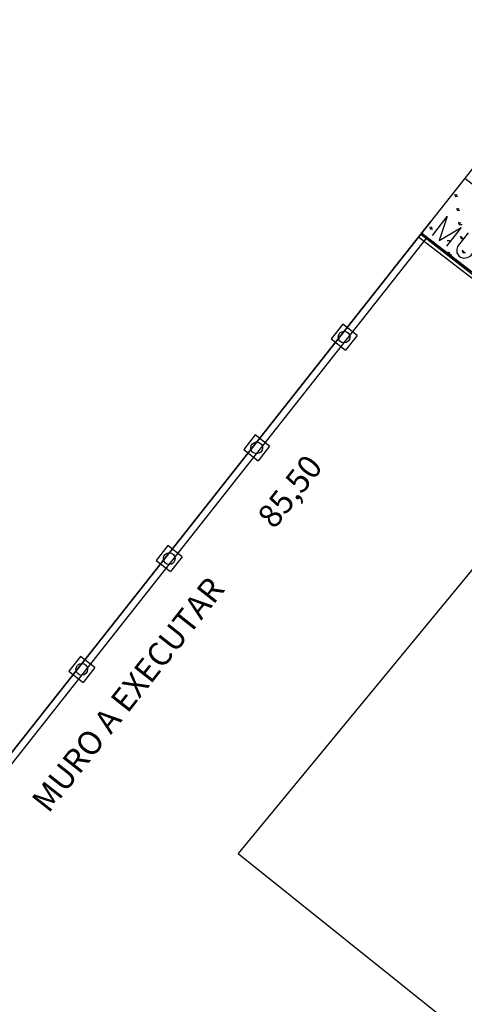
# Model space of a CAD drawing. Units: millimetres. Extents: x 773 to 4361, y 149 to 2023.
# Drawn here: x 1168 to 1238, y 1619 to 1773 of the extents above; entities that cross this region are included whole.
import ezdxf
from ezdxf.enums import TextEntityAlignment as Align

# ---------------------------------------------------------------- set-up
doc = ezdxf.new("R2010")
doc.units = ezdxf.units.MM
doc.layers.add('P', color=7, linetype='Continuous')
doc.layers.add('ÁREAS', color=4, linetype='Continuous')
doc.styles.add('10mm', font='romans.shx', dxfattribs={"height": 0.5})

msp = doc.modelspace()

# ---------------------------------------------------------------- linework, layer by layer
at = {"color": 3}
for p, q in [((839.581, 1243.565), (1299.576, 1826.485)), ((839.581, 1243.565), (1232.629, 1741.648)), ((841.001, 1243.579), (1232.035, 1739.11))]:
    msp.add_line(p, q, dxfattribs=at)
msp.add_line((1232.629, 1741.648), (839.581, 1243.565))
at = {"color": 5}
for p, q in [((1251.118, 1701.669), (1202.424, 1642.523)), ((1202.424, 1642.523), (1331.634, 1539.059))]:
    msp.add_line(p, q, dxfattribs=at)
for centre in [(1219.016, 1723.504), (1205.312, 1706.138), (1191.608, 1688.771), (1177.903, 1671.405)]:
    msp.add_circle(centre, 0.922)
at = {"layer": 'P', "color": 0, "linetype": 'Continuous'}
for p, q in [((1231.031, 1739.622), (1346.06, 1650.306)), ((1218.806, 1725.549), (1216.979, 1723.233)), ((1221.054, 1723.775), (1218.806, 1725.549)), ((1216.979, 1723.233), (1219.226, 1721.46)), ((1205.102, 1708.182), (1203.275, 1705.867)), ((1207.349, 1706.409), (1205.102, 1708.182)), ((1203.275, 1705.867), (1205.522, 1704.093)), ((1191.397, 1690.816), (1189.57, 1688.5)), ((1193.645, 1689.042), (1191.397, 1690.816)), ((1189.57, 1688.5), (1191.818, 1686.727)), ((1177.693, 1673.449), (1175.866, 1671.134)), ((1179.941, 1671.676), (1177.693, 1673.449)), ((1175.866, 1671.134), (1178.113, 1669.36))]:
    msp.add_line(p, q, dxfattribs=at)
at = {"layer": 'P', "color": 253, "linetype": 'Continuous'}
for points in [[(1236.493, 1745.532), (1236.446, 1745.897)], [(1236.493, 1745.532), (1236.758, 1745.875)], [(1236.493, 1745.532), (1236.858, 1745.579)], [(1236.776, 1743.342), (1236.729, 1743.707)], [(1236.776, 1743.342), (1237.041, 1743.685)], [(1236.776, 1743.342), (1237.141, 1743.389)], [(1237.06, 1741.152), (1237.013, 1741.517)], [(1232.575, 1740.448), (1232.528, 1740.813)], [(1232.575, 1740.448), (1232.84, 1740.792)], [(1232.575, 1740.448), (1232.94, 1740.496)], [(1237.06, 1741.152), (1237.325, 1741.495)], [(1237.06, 1741.152), (1237.494, 1741.146)], [(1232.859, 1738.258), (1232.811, 1738.623)], [(1232.859, 1738.258), (1233.071, 1738.533)], [(1235.154, 1738.678), (1235.587, 1738.672)], [(1237.344, 1738.961), (1237.296, 1739.326)], [(1237.344, 1738.961), (1237.556, 1739.236)], [(1237.344, 1738.961), (1237.777, 1738.956)], [(1232.859, 1738.258), (1233.224, 1738.306)], [(1237.627, 1736.771), (1237.58, 1737.136)], [(1237.627, 1736.771), (1237.839, 1737.046)], [(1235.437, 1736.488), (1235.39, 1736.853)], [(1235.437, 1736.488), (1235.649, 1736.762)], [(1235.437, 1736.488), (1235.871, 1736.482)], [(1237.627, 1736.771), (1238.061, 1736.766)]]:
    msp.add_lwpolyline(points, dxfattribs=at)
at = {"layer": 'P', "color": 0, "linetype": 'Continuous'}
for points in [[(1232.871, 1739.451), (1235.148, 1742.406), (1233.902, 1738.657), (1237.347, 1740.711), (1235.07, 1737.756)], [(1332.674, 1660.561), (1230.675, 1739.172)], [(1333.151, 1661.18), (1231.159, 1739.785)], [(1238.447, 1739.864), (1236.805, 1737.734), (1236.678, 1737.284), (1236.688, 1736.729), (1236.994, 1736.273), (1237.269, 1736.062), (1237.787, 1735.881), (1238.327, 1736.013), (1238.798, 1736.198), (1240.44, 1738.328)], [(1221.054, 1723.775), (1219.226, 1721.46)], [(1207.349, 1706.409), (1205.522, 1704.093)], [(1193.645, 1689.042), (1191.818, 1686.727)], [(1179.941, 1671.676), (1178.113, 1669.36)]]:
    msp.add_lwpolyline(points, dxfattribs=at)
at = {"layer": 'ÁREAS', "linetype": 'Continuous'}
msp.add_line((1336.385, 1657.701), (1230.675, 1739.172), dxfattribs=at)
msp.add_lwpolyline([(1231.159, 1739.785), (1345.657, 1651.541), (1360.988, 1653.526), (1237.931, 1748.367)], dxfattribs=at)

# ---------------------------------------------------------------- texts
at = {"style": '10mm'}
for s, p in [('85,50', (1210.89, 1699.035)), ('MURO A EXECUTAR', (1185.518, 1667.161))]:
    msp.add_text(s, height=3.6871, rotation=51.72211, dxfattribs=at).set_placement(p, align=Align.MIDDLE)

doc.saveas('drawing.dxf')
